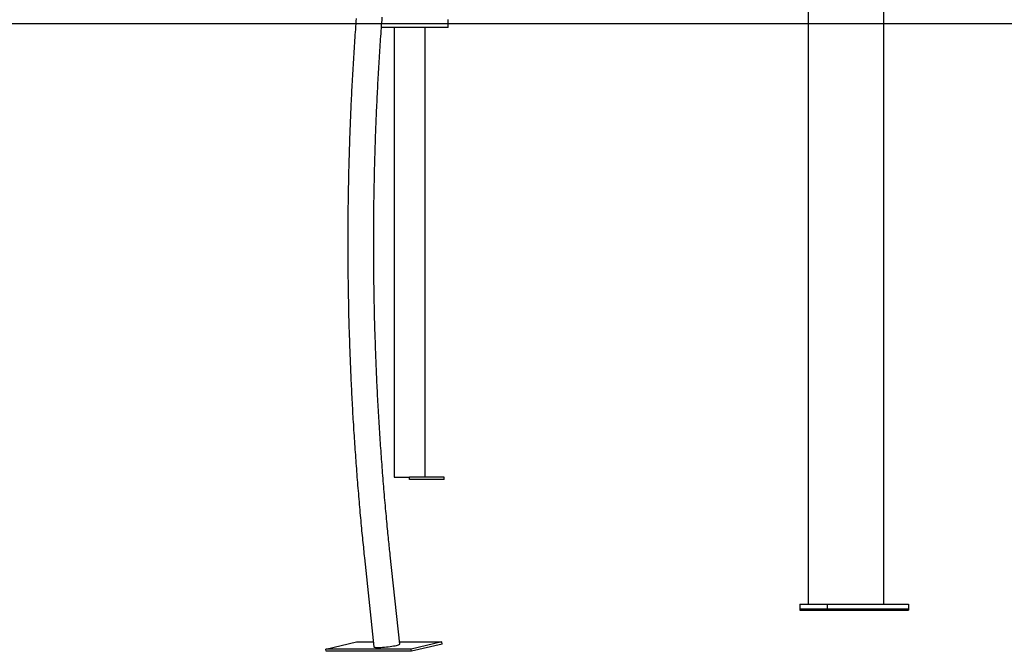
# Model space of a CAD drawing. Extents: x -5971 to 17235, y -2225 to 2730.
# Drawn here: x 8091 to 9371, y -2225 to -1403 of the extents above; entities that cross this region are included whole.
import ezdxf

# ---------------------------------------------------------------- set-up
doc = ezdxf.new("R2010")
doc.units = 0

msp = doc.modelspace()

# ---------------------------------------------------------------- linework, layer by layer
at = {"color": 7, "linetype": 'Continuous'}
for p, q in [((9214.6, -2163.1), (9214.6, -1073.3)), ((9116.4, -2163.1), (9116.4, -1147.7)), ((8647.7, -1413.1), (8647.7, -1403.1)), ((8647.7, -1413.1), (8561.1, -1413.1)), ((8577.7, -1413.1), (8577.7, -1998.1)), ((8617.7, -1413.1), (8617.7, -1998.1)), ((8577.7, -1998.1), (8581.7, -1998.1)), ((8581.7, -1998.1), (8597.7, -1998.1)), ((8597.7, -2001.1), (8597.7, -1998.1)), ((8642.7, -1998.1), (8597.7, -1998.1)), ((8642.7, -2001.1), (8597.7, -2001.1)), ((8642.7, -2001.1), (8642.7, -1998.1)), ((8584.9, -2215.1), (8572.6, -2099.5)), ((8539, -2103.1), (8551.3, -2218.6)), ((9105.2, -2163.1), (9105.2, -2169.1)), ((9105.2, -2163.1), (9140.6, -2163.1)), ((9140.6, -2163.1), (9140.6, -2169.1)), ((9140.6, -2163.1), (9246.6, -2163.1)), ((9246.6, -2163.1), (9246.6, -2169.1)), ((9105.2, -2169.1), (9105.2, -2171.1)), ((9105.2, -2169.1), (9140.6, -2169.1)), ((9105.2, -2171.1), (9211.3, -2171.1)), ((9140.6, -2169.1), (9246.6, -2169.1)), ((9211.3, -2169.1), (9211.3, -2171.1)), ((9211.3, -2171.1), (9246.6, -2171.1)), ((9246.6, -2169.1), (9246.6, -2171.1)), ((8488.9, -2221.6), (8528.8, -2212.2)), ((8528.8, -2212.2), (8550.7, -2212.2)), ((8584.5, -2212.2), (8639.8, -2212.2)), ((8639.8, -2212.2), (8600, -2221.6)), ((8640.2, -2215.1), (8600.3, -2224.5)), ((8640.2, -2215.1), (8639.8, -2212.2)), ((8489.3, -2224.5), (8488.9, -2221.6)), ((8600, -2221.6), (8488.9, -2221.6)), ((8600.3, -2224.5), (8489.3, -2224.5)), ((8600.3, -2224.5), (8600, -2221.6))]:
    msp.add_line(p, q, dxfattribs=at)
msp.add_line((-5971.4, -1408.1), (16341.5, -1408.1))
for points in [[(8528.3, -1401.4), (8528, -1404.9), (8527.8, -1408.5), (8527.5, -1412.1), (8527.2, -1415.7), (8527, -1419.3), (8526.7, -1422.8), (8526.5, -1426.4), (8526.2, -1430), (8526, -1433.6), (8525.8, -1437.2), (8525.5, -1440.8), (8525.3, -1444.3), (8525.1, -1447.9), (8524.8, -1451.5), (8524.6, -1455.1), (8524.4, -1458.7), (8524.2, -1462.3), (8524, -1465.9), (8523.8, -1469.4), (8523.6, -1473), (8523.4, -1476.6), (8523.2, -1480.2), (8523, -1483.8), (8522.8, -1487.4), (8522.6, -1491), (8522.4, -1494.6), (8522.2, -1498.2), (8522, -1501.8), (8521.9, -1505.3), (8521.7, -1508.9), (8521.5, -1512.5), (8521.4, -1516.1), (8521.2, -1519.7), (8521, -1523.3), (8520.9, -1526.9), (8520.7, -1530.5), (8520.6, -1534.1), (8520.4, -1537.7), (8520.3, -1541.3), (8520.2, -1544.9), (8520, -1548.5), (8519.9, -1552.1), (8519.8, -1555.7), (8519.6, -1559.3), (8519.5, -1562.9), (8519.4, -1566.5), (8519.3, -1570.1), (8519.2, -1573.6), (8519.1, -1577.2), (8519, -1580.8), (8518.9, -1584.4), (8518.8, -1588), (8518.7, -1591.6), (8518.6, -1595.2), (8518.5, -1598.8), (8518.4, -1602.4), (8518.3, -1606), (8518.2, -1609.6), (8518.2, -1613.2), (8518.1, -1616.8), (8518, -1620.4), (8518, -1624), (8517.9, -1627.6), (8517.8, -1631.2), (8517.8, -1634.8), (8517.7, -1638.4), (8517.7, -1642), (8517.6, -1645.6), (8517.6, -1649.2), (8517.6, -1652.8), (8517.5, -1656.4), (8517.5, -1660), (8517.5, -1663.6), (8517.4, -1667.2), (8517.4, -1670.8), (8517.4, -1674.4), (8517.4, -1678), (8517.4, -1681.6), (8517.4, -1685.2), (8517.4, -1688.8), (8517.4, -1692.4), (8517.4, -1696), (8517.4, -1699.6), (8517.4, -1703.3), (8517.4, -1706.9), (8517.4, -1710.5), (8517.4, -1714.1), (8517.4, -1717.7), (8517.5, -1721.3), (8517.5, -1724.9), (8517.5, -1728.5), (8517.5, -1732.1), (8517.6, -1735.7), (8517.6, -1739.3), (8517.7, -1742.9), (8517.7, -1746.5), (8517.8, -1750.1), (8517.8, -1753.7), (8517.9, -1757.3), (8517.9, -1760.9), (8518, -1764.5), (8518.1, -1768.1), (8518.1, -1771.7), (8518.2, -1775.3), (8518.3, -1778.9), (8518.4, -1782.5), (8518.5, -1786.1), (8518.5, -1789.7), (8518.6, -1793.3), (8518.7, -1796.9), (8518.8, -1800.5), (8518.9, -1804.1), (8519, -1807.6), (8519.1, -1811.2), (8519.3, -1814.8), (8519.4, -1818.4), (8519.5, -1822), (8519.6, -1825.6), (8519.7, -1829.2), (8519.9, -1832.8), (8520, -1836.4), (8520.1, -1840), (8520.3, -1843.6), (8520.4, -1847.2), (8520.5, -1850.8), (8520.7, -1854.4), (8520.8, -1858), (8521, -1861.6), (8521.2, -1865.2), (8521.3, -1868.8), (8521.5, -1872.4), (8521.6, -1876), (8521.8, -1879.6), (8522, -1883.1), (8522.2, -1886.7), (8522.3, -1890.3), (8522.5, -1893.9), (8522.7, -1897.5), (8522.9, -1901.1), (8523.1, -1904.7), (8523.3, -1908.3), (8523.5, -1911.9), (8523.7, -1915.5), (8523.9, -1919), (8524.1, -1922.6), (8524.3, -1926.2), (8524.6, -1929.8), (8524.8, -1933.4), (8525, -1937), (8525.2, -1940.6), (8525.5, -1944.1), (8525.7, -1947.7), (8525.9, -1951.3), (8526.2, -1954.9), (8526.4, -1958.5), (8526.7, -1962.1), (8526.9, -1965.6), (8527.2, -1969.2), (8527.4, -1972.8), (8527.7, -1976.4), (8527.9, -1980), (8528.2, -1983.5), (8528.5, -1987.1), (8528.7, -1990.7), (8529, -1994.3), (8529.3, -1997.9), (8529.6, -2001.4), (8529.9, -2005), (8530.2, -2008.6), (8530.5, -2012.2), (8530.8, -2015.7), (8531.1, -2019.3), (8531.4, -2022.9), (8531.7, -2026.5), (8532, -2030), (8532.3, -2033.6), (8532.6, -2037.1), (8532.9, -2040.7), (8533.2, -2044.2), (8533.5, -2047.7), (8533.9, -2051.1), (8534.2, -2054.5), (8534.5, -2057.9), (8534.8, -2061.2), (8535.1, -2064.4), (8535.4, -2067.7), (8535.7, -2070.8), (8536, -2074), (8536.4, -2077), (8536.7, -2080.1), (8537, -2083), (8537.3, -2086), (8537.6, -2088.9), (8537.9, -2091.8), (8538.2, -2094.6), (8538.4, -2097.4), (8538.7, -2100.3), (8539, -2103.1)], [(8572.6, -2099.5), (8572.3, -2097.1), (8572, -2094.7), (8571.8, -2092.2), (8571.5, -2089.8), (8571.3, -2087.3), (8571, -2084.7), (8570.7, -2082.1), (8570.5, -2079.4), (8570.2, -2076.7), (8569.9, -2073.9), (8569.6, -2071), (8569.3, -2068.1), (8569, -2065.1), (8568.7, -2062), (8568.4, -2058.8), (8568.1, -2055.6), (8567.8, -2052.3), (8567.5, -2048.9), (8567.2, -2045.5), (8566.9, -2042.1), (8566.6, -2038.6), (8566.2, -2035.1), (8565.9, -2031.5), (8565.6, -2028), (8565.3, -2024.4), (8565, -2020.9), (8564.7, -2017.3), (8564.4, -2013.8), (8564.1, -2010.2), (8563.8, -2006.7), (8563.5, -2003.1), (8563.2, -1999.6), (8563, -1996), (8562.7, -1992.5), (8562.4, -1988.9), (8562.1, -1985.4), (8561.9, -1981.8), (8561.6, -1978.3), (8561.3, -1974.7), (8561.1, -1971.2), (8560.8, -1967.6), (8560.6, -1964), (8560.3, -1960.5), (8560.1, -1956.9), (8559.8, -1953.4), (8559.6, -1949.8), (8559.4, -1946.3), (8559.1, -1942.7), (8558.9, -1939.1), (8558.7, -1935.6), (8558.5, -1932), (8558.2, -1928.4), (8558, -1924.9), (8557.8, -1921.3), (8557.6, -1917.8), (8557.4, -1914.2), (8557.2, -1910.6), (8557, -1907.1), (8556.8, -1903.5), (8556.6, -1899.9), (8556.4, -1896.4), (8556.2, -1892.8), (8556, -1889.2), (8555.9, -1885.7), (8555.7, -1882.1), (8555.5, -1878.5), (8555.3, -1875), (8555.2, -1871.4), (8555, -1867.8), (8554.8, -1864.3), (8554.7, -1860.7), (8554.5, -1857.1), (8554.4, -1853.6), (8554.2, -1850), (8554.1, -1846.4), (8554, -1842.8), (8553.8, -1839.3), (8553.7, -1835.7), (8553.6, -1832.1), (8553.4, -1828.6), (8553.3, -1825), (8553.2, -1821.4), (8553.1, -1817.8), (8553, -1814.3), (8552.8, -1810.7), (8552.7, -1807.1), (8552.6, -1803.5), (8552.5, -1800), (8552.4, -1796.4), (8552.3, -1792.8), (8552.2, -1789.2), (8552.2, -1785.7), (8552.1, -1782.1), (8552, -1778.5), (8551.9, -1774.9), (8551.8, -1771.4), (8551.8, -1767.8), (8551.7, -1764.2), (8551.6, -1760.6), (8551.6, -1757.1), (8551.5, -1753.5), (8551.5, -1749.9), (8551.4, -1746.3), (8551.4, -1742.8), (8551.3, -1739.2), (8551.3, -1735.6), (8551.2, -1732), (8551.2, -1728.5), (8551.2, -1724.9), (8551.2, -1721.3), (8551.1, -1717.7), (8551.1, -1714.1), (8551.1, -1710.6), (8551.1, -1707), (8551.1, -1703.4), (8551.1, -1699.8), (8551.1, -1696.3), (8551.1, -1692.7), (8551.1, -1689.1), (8551.1, -1685.5), (8551.1, -1682), (8551.1, -1678.4), (8551.1, -1674.8), (8551.1, -1671.2), (8551.1, -1667.6), (8551.2, -1664.1), (8551.2, -1660.5), (8551.2, -1656.9), (8551.3, -1653.3), (8551.3, -1649.8), (8551.3, -1646.2), (8551.4, -1642.6), (8551.4, -1639), (8551.5, -1635.5), (8551.5, -1631.9), (8551.6, -1628.3), (8551.7, -1624.7), (8551.7, -1621.2), (8551.8, -1617.6), (8551.9, -1614), (8551.9, -1610.4), (8552, -1606.9), (8552.1, -1603.3), (8552.2, -1599.7), (8552.3, -1596.1), (8552.4, -1592.6), (8552.5, -1589), (8552.5, -1585.4), (8552.6, -1581.8), (8552.8, -1578.3), (8552.9, -1574.7), (8553, -1571.1), (8553.1, -1567.5), (8553.2, -1564), (8553.3, -1560.4), (8553.5, -1556.8), (8553.6, -1553.2), (8553.7, -1549.7), (8553.8, -1546.1), (8554, -1542.5), (8554.1, -1539), (8554.3, -1535.4), (8554.4, -1531.8), (8554.6, -1528.3), (8554.7, -1524.7), (8554.9, -1521.1), (8555, -1517.5), (8555.2, -1514), (8555.4, -1510.4), (8555.5, -1506.8), (8555.7, -1503.3), (8555.9, -1499.7), (8556.1, -1496.1), (8556.3, -1492.6), (8556.4, -1489), (8556.6, -1485.4), (8556.8, -1481.9), (8557, -1478.3), (8557.2, -1474.7), (8557.4, -1471.2), (8557.6, -1467.6), (8557.8, -1464.1), (8558.1, -1460.5), (8558.3, -1456.9), (8558.5, -1453.4), (8558.7, -1449.8), (8558.9, -1446.2), (8559.2, -1442.7), (8559.4, -1439.1), (8559.6, -1435.6), (8559.9, -1432), (8560.1, -1428.4), (8560.4, -1424.9), (8560.6, -1421.3), (8560.9, -1417.8), (8561.1, -1414.2), (8561.4, -1410.7), (8561.7, -1407.1), (8561.9, -1403.5), (8562.2, -1400)], [(8580.6, -2216.9), (8582.1, -2216.5), (8583.3, -2216.1), (8584.1, -2215.7), (8584.7, -2215.4), (8584.9, -2215.1), (8584.9, -2215.1)], [(8551.3, -2218.6), (8551.4, -2218.8), (8551.7, -2219), (8552.4, -2219.2), (8553.5, -2219.4), (8554.8, -2219.5), (8556.5, -2219.5), (8558.3, -2219.5), (8560.4, -2219.4), (8562.7, -2219.3), (8565, -2219.1), (8567.5, -2218.9), (8569.9, -2218.6), (8572.3, -2218.3), (8574.6, -2218), (8576.8, -2217.6), (8578.8, -2217.2), (8580.6, -2216.9)]]:
    msp.add_lwpolyline(points, dxfattribs=at)

doc.saveas('drawing.dxf')
